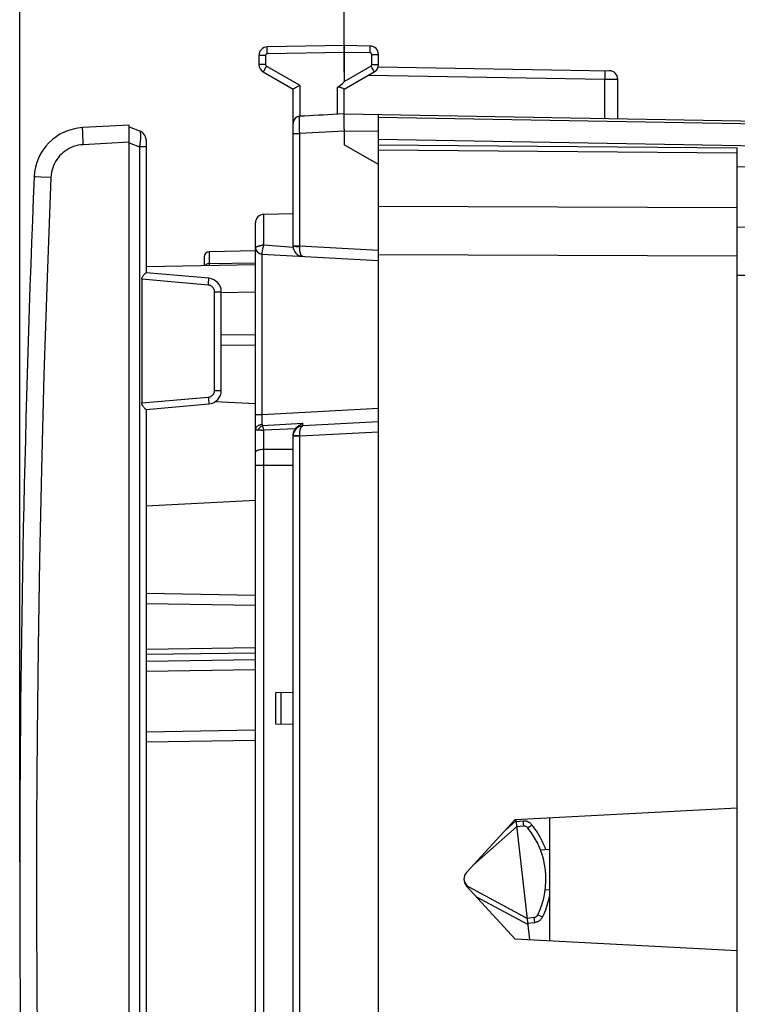
# Model space of a CAD drawing. Units: millimetres. Extents: x 111 to 215, y 141 to 217.
# Drawn here: x 111 to 132, y 162 to 191 of the extents above; entities that cross this region are included whole.
import ezdxf

# ---------------------------------------------------------------- set-up
doc = ezdxf.new("R2010")
doc.units = ezdxf.units.MM
doc.header["$LTSCALE"] = 30.734
doc.layers.get('0').update_dxf_attribs({"linetype": 'CONTINUOUS'})
for name, color, linetype in [('DRAFT', 7, 'CONTINUOUS'), ('RACCORDO', 7, 'CONTINUOUS'), ('SUPERFICI', 7, 'CONTINUOUS')]:
    doc.layers.add(name, color=color, linetype=linetype)
doc.styles.get("Standard").update_dxf_attribs({"font": 'txt', "width": 0.8})
doc.dimstyles.new('DIMSTYLE_1', dxfattribs={"dimtxt": 3, "dimasz": 3, "dimexe": 1.5, "dimexo": 0.5, "dimgap": 0.75, "dimtad": 1, "dimtxsty": 'STANDARD', "dimblk": '_FILLED', "dimblk1": '_FILLED', "dimblk2": '_FILLED', "dimcen": 0.09, "dimazin": 2, "dimtfac": 1, "dimtofl": 0, "dimtmove": 0, "dimatfit": 3, "dimldrblk": '_FILLED', "dimfxl": 1, "dimtolj": 1, "dimarcsym": 0})

# ---------------------------------------------------------------- blocks, each defined once
blk = doc.blocks.new('_FILLED')
at = {"color": 0, "linetype": 'BYBLOCK'}
blk.add_solid([(0, 0), (-1, 0.3167), (-1, -0.3167)], dxfattribs=at)
blk = doc.blocks.new('*D0')
at = {"color": 7, "linetype": 'CONTINUOUS'}
for p, q in [((120.429, 189.488), (120.429, 204.865)), ((155.929, 181.089), (155.929, 204.865)), ((120.429, 203.365), (138.179, 203.365)), ((155.929, 203.365), (138.179, 203.365))]:
    blk.add_line(p, q, dxfattribs=at)
at = {"color": 7, "linetype": 'CONTINUOUS', "xscale": 3, "yscale": 3, "zscale": 3, "rotation": 180}
blk.add_blockref('_FILLED', (120.429, 203.365), dxfattribs=at)
at = {"color": 7, "linetype": 'CONTINUOUS', "xscale": 3, "yscale": 3, "zscale": 3}
blk.add_blockref('_FILLED', (155.929, 203.365), dxfattribs=at)
at = {"color": 7, "linetype": 'CONTINUOUS', "insert": (138.179, 207.115), "char_height": 3, "width": 12.21429, "attachment_point": 2, "line_spacing_factor": 0.9}
blk.add_mtext('{\\ftxt;\\W0.0001;\\H0.0001;\\~}{\\ftxt;\\W2.7142857143;\\H3.0; }{\\ftxt;\\W0.0001;\\H0.0001;\\~}', dxfattribs=at)
blk = doc.blocks.new('*D1')
at = {"color": 7, "linetype": 'CONTINUOUS'}
for p, q in [((110.929, 166.365), (110.929, 214.865)), ((155.929, 181.089), (155.929, 214.865)), ((110.929, 213.365), (133.429, 213.365)), ((155.929, 213.365), (133.429, 213.365))]:
    blk.add_line(p, q, dxfattribs=at)
at = {"color": 7, "linetype": 'CONTINUOUS', "xscale": 3, "yscale": 3, "zscale": 3, "rotation": 180}
blk.add_blockref('_FILLED', (110.929, 213.365), dxfattribs=at)
at = {"color": 7, "linetype": 'CONTINUOUS', "xscale": 3, "yscale": 3, "zscale": 3}
blk.add_blockref('_FILLED', (155.929, 213.365), dxfattribs=at)
at = {"color": 7, "linetype": 'CONTINUOUS', "insert": (133.429, 217.115), "char_height": 3, "width": 6.75, "attachment_point": 2, "line_spacing_factor": 0.9}
blk.add_mtext('{\\ftxt;\\W0.0001;\\H0.0001;\\~}{\\ftxt;\\W1.5;\\H3.0; }{\\ftxt;\\W0.0001;\\H0.0001;\\~}', dxfattribs=at)

msp = doc.modelspace()

# ---------------------------------------------------------------- linework, layer by layer
at = {"color": 7, "linetype": 'CONTINUOUS'}
for p, q in [((120.429, 190.265), (118.175, 190.226)), ((120.429, 190.265), (120.429, 189.217)), ((121.183, 190.252), (120.429, 190.265)), ((117.929, 189.976), (117.929, 189.709)), ((121.429, 189.709), (121.429, 190.002)), ((121.421, 189.648), (128.183, 189.53)), ((118.054, 189.493), (118.929, 188.988)), ((120.429, 188.988), (121.304, 189.493)), ((128.429, 188.125), (128.429, 189.28)), ((118.929, 184.396), (118.929, 188.988)), ((120.391, 189.005), (120.363, 189.019)), ((120.407, 188.997), (120.391, 189.005)), ((120.429, 188.265), (120.429, 188.988)), ((119.125, 188.197), (119.118, 188.196)), ((120.246, 188.255), (120.225, 188.254)), ((120.429, 188.265), (120.246, 188.255)), ((120.429, 188.265), (141.438, 187.898)), ((121.429, 184.674), (121.429, 188.248)), ((114.129, 187.935), (112.772, 187.864)), ((114.129, 143.795), (114.129, 187.935)), ((114.129, 187.885), (114.432, 187.775)), ((120.429, 187.817), (120.429, 187.365)), ((114.629, 187.493), (114.629, 183.615)), ((121.429, 187.365), (131.929, 187.273)), ((131.929, 183.94), (131.929, 187.273)), ((118.929, 185.339), (118.075, 185.324)), ((117.829, 146.656), (117.829, 185.074)), ((117.829, 184.256), (116.476, 184.233)), ((118.018, 184.159), (121.429, 183.98)), ((116.329, 184.083), (116.329, 183.83)), ((116.464, 183.454), (114.626, 183.615)), ((114.629, 183.8), (117.829, 183.856)), ((114.505, 183.425), (114.505, 179.805)), ((116.829, 180.174), (116.829, 183.056)), ((116.829, 181.802), (117.829, 181.811)), ((117.829, 179.777), (116.648, 179.839)), ((114.626, 179.615), (116.464, 179.776)), ((114.629, 179.615), (114.629, 144.237)), ((121.429, 179.25), (119.213, 179.134)), ((118.988, 179.032), (119.003, 179.053)), ((119.187, 179.199), (119.215, 179.213)), ((118.929, 178.841), (118.93, 178.866)), ((118.929, 178.839), (118.929, 178.841)), ((118.929, 149.428), (118.929, 178.834)), ((117.829, 176.953), (114.629, 176.785)), ((117.829, 173.874), (114.629, 173.93)), ((118.429, 171.33), (118.929, 171.339)), ((118.429, 170.4), (118.429, 171.33)), ((118.929, 170.391), (118.429, 170.4)), ((114.629, 169.884), (117.829, 169.94)), ((125.426, 167.615), (131.929, 167.956)), ((124.008, 166.068), (125.426, 167.615)), ((125.445, 167.616), (125.847, 164.093)), ((126.429, 167.668), (126.429, 164.062)), ((124.191, 166.268), (125.47, 167.399)), ((125.672, 167.419), (125.47, 167.399)), ((126.429, 166.738), (126.174, 166.714)), ((125.426, 164.115), (124.008, 165.662)), ((125.776, 164.717), (124.084, 165.635)), ((126.429, 165.559), (126.307, 165.543)), ((125.977, 164.743), (125.776, 164.717)), ((131.929, 163.774), (125.426, 164.115))]:
    msp.add_line(p, q, dxfattribs=at)
at = {"color": 250, "linetype": 'CONTINUOUS'}
for p, q in [((118.125, 189.976), (117.929, 189.976)), ((118.125, 189.976), (118.125, 189.709)), ((118.175, 190.026), (118.174, 190.077)), ((120.429, 190.065), (118.175, 190.026)), ((121.183, 190.052), (120.429, 190.065)), ((121.184, 190.128), (121.185, 190.174)), ((121.232, 189.709), (121.232, 190.002)), ((121.232, 190.002), (121.429, 190.002)), ((118.125, 189.709), (117.929, 189.709)), ((118.125, 189.621), (118.101, 189.58)), ((118.15, 189.666), (118.125, 189.621)), ((118.15, 189.666), (119.125, 189.103)), ((120.429, 189.217), (121.207, 189.666)), ((121.207, 189.666), (121.233, 189.621)), ((121.232, 189.709), (121.429, 189.709)), ((121.233, 189.621), (121.257, 189.58)), ((118.101, 189.58), (118.081, 189.544)), ((121.147, 189.403), (128.052, 189.282)), ((119.125, 189.103), (119.125, 188.197)), ((128.052, 188.132), (128.052, 189.282)), ((128.052, 189.282), (128.429, 189.28)), ((120.225, 188.254), (120.225, 189.038)), ((119.118, 188.015), (119.118, 188.076)), ((119.119, 187.945), (119.118, 188.015)), ((119.12, 187.868), (119.119, 187.945)), ((121.429, 188.174), (141.438, 187.825)), ((118.929, 187.697), (119.124, 187.697)), ((119.122, 187.784), (119.12, 187.868)), ((119.124, 187.696), (119.122, 187.784)), ((120.429, 187.765), (119.124, 187.696)), ((119.124, 184.401), (119.124, 187.696)), ((121.429, 187.748), (120.429, 187.765)), ((114.129, 187.435), (112.79, 187.364)), ((114.129, 187.415), (114.432, 187.305)), ((141.138, 187.177), (121.429, 187.521)), ((114.432, 187.305), (114.432, 144.425)), ((114.629, 187.305), (114.432, 187.305)), ((121.429, 187.219), (131.929, 187.127)), ((111.554, 186.419), (111.394, 186.426)), ((111.843, 186.407), (111.554, 186.419)), ((131.929, 185.513), (121.429, 185.551)), ((118.073, 185.062), (118.073, 185.16)), ((118.073, 184.945), (118.073, 185.062)), ((118.073, 184.812), (118.073, 184.945)), ((118.073, 184.667), (118.073, 184.812)), ((118.074, 184.434), (118.073, 184.667)), ((116.476, 184.233), (116.476, 183.884)), ((117.888, 184.382), (117.875, 184.378)), ((117.904, 184.387), (117.888, 184.382)), ((117.922, 184.392), (117.904, 184.387)), ((117.98, 184.409), (117.955, 184.402)), ((118.027, 184.221), (118.03, 184.236)), ((118.027, 179.472), (118.027, 184.159)), ((118.03, 184.236), (118.033, 184.254)), ((118.033, 184.254), (118.038, 184.274)), ((118.038, 184.274), (118.043, 184.297)), ((118.043, 184.297), (118.048, 184.322)), ((118.048, 184.322), (118.055, 184.351)), ((118.055, 184.351), (118.062, 184.382)), ((118.062, 184.382), (118.074, 184.434)), ((118.074, 184.434), (118.93, 184.369)), ((118.929, 184.401), (119.124, 184.401)), ((119.123, 184.386), (119.124, 184.401)), ((119.124, 184.401), (121.429, 184.28)), ((116.476, 183.884), (117.828, 183.908)), ((116.476, 183.884), (116.476, 183.856)), ((131.929, 184.099), (121.429, 184.137)), ((116.476, 183.834), (116.476, 183.833)), ((116.448, 183.255), (114.505, 183.425)), ((116.457, 183.355), (116.46, 183.396)), ((116.46, 183.396), (116.462, 183.428)), ((116.631, 180.174), (116.631, 183.056)), ((116.631, 183.056), (116.829, 183.056)), ((116.829, 183.039), (117.829, 183.056)), ((116.829, 181.502), (117.829, 181.511)), ((116.631, 180.174), (116.829, 180.174)), ((114.505, 179.805), (116.448, 179.975)), ((116.448, 179.975), (116.453, 179.923)), ((116.453, 179.923), (116.457, 179.875)), ((116.457, 179.875), (116.46, 179.834)), ((118.027, 179.472), (121.429, 179.65)), ((117.829, 179.472), (118.027, 179.472)), ((118.036, 179.15), (119.215, 179.213)), ((118.039, 179.137), (118.036, 179.15)), ((118.043, 179.123), (118.039, 179.137)), ((118.048, 179.107), (118.043, 179.123)), ((118.053, 179.088), (118.048, 179.107)), ((118.061, 179.056), (118.053, 179.088)), ((119.003, 179.053), (118.075, 179.005)), ((118.075, 147.406), (118.075, 179.005)), ((119.213, 179.159), (119.214, 179.182)), ((119.214, 179.182), (119.215, 179.213)), ((119.124, 178.829), (118.929, 178.829)), ((119.124, 178.829), (119.123, 178.844)), ((121.429, 178.95), (119.124, 178.829)), ((119.124, 151.101), (119.124, 178.829)), ((118.929, 178.444), (118.075, 178.442)), ((118.075, 177.974), (117.829, 177.974)), ((118.929, 177.977), (118.075, 177.974)), ((117.829, 174.174), (114.629, 174.23)), ((117.829, 172.634), (114.629, 172.587)), ((117.829, 172.486), (114.629, 172.439)), ((117.829, 172.287), (114.629, 172.24)), ((117.829, 171.992), (114.629, 171.945)), ((118.579, 170.397), (118.579, 171.333)), ((114.629, 170.184), (117.829, 170.24)), ((125.151, 167.315), (125.45, 167.579)), ((125.657, 167.568), (125.453, 167.548)), ((125.657, 167.568), (125.66, 167.535)), ((125.66, 167.535), (125.666, 167.475)), ((125.666, 167.475), (125.669, 167.445)), ((125.92, 167.457), (125.877, 167.423)), ((125.812, 167.37), (125.807, 167.366)), ((125.824, 167.38), (125.812, 167.37)), ((125.877, 167.423), (125.824, 167.38)), ((124.077, 165.622), (124.073, 165.613)), ((125.796, 164.537), (124.29, 165.355)), ((125.995, 164.594), (125.793, 164.568)), ((125.979, 164.723), (125.982, 164.703)), ((125.982, 164.703), (125.986, 164.669)), ((125.986, 164.669), (125.995, 164.594)), ((126.106, 164.82), (126.136, 164.806)), ((126.136, 164.806), (126.227, 164.762))]:
    msp.add_line(p, q, dxfattribs=at)
for points in [[(118.174, 190.077), (118.173, 190.126), (118.173, 190.147), (118.173, 190.167), (118.173, 190.184), (118.173, 190.199), (118.173, 190.21), (118.174, 190.219), (118.174, 190.224), (118.175, 190.226)], [(121.185, 190.174), (121.185, 190.193), (121.185, 190.21), (121.185, 190.225), (121.184, 190.237), (121.184, 190.245), (121.184, 190.25), (121.183, 190.252)], [(118.175, 190.026), (118.172, 190.026), (118.17, 190.025), (118.167, 190.025), (118.165, 190.025), (118.162, 190.024), (118.159, 190.023), (118.157, 190.022), (118.154, 190.021), (118.152, 190.02), (118.149, 190.018), (118.147, 190.017), (118.144, 190.015), (118.142, 190.013), (118.14, 190.011), (118.138, 190.009), (118.136, 190.006), (118.134, 190.004), (118.132, 190.001), (118.131, 189.999), (118.13, 189.996), (118.129, 189.993), (118.128, 189.99), (118.127, 189.988), (118.126, 189.985), (118.126, 189.982), (118.126, 189.979), (118.125, 189.976)], [(121.183, 190.052), (121.184, 190.078), (121.184, 190.128)], [(121.232, 190.002), (121.232, 190.004), (121.232, 190.007), (121.232, 190.009), (121.231, 190.012), (121.231, 190.014), (121.23, 190.017), (121.229, 190.02), (121.228, 190.022), (121.227, 190.025), (121.225, 190.027), (121.224, 190.03), (121.222, 190.032), (121.22, 190.035), (121.218, 190.037), (121.216, 190.039), (121.214, 190.041), (121.211, 190.043), (121.209, 190.044), (121.206, 190.046), (121.204, 190.047), (121.201, 190.048), (121.198, 190.049), (121.195, 190.05), (121.192, 190.051), (121.189, 190.051), (121.186, 190.052), (121.183, 190.052)], [(118.125, 189.709), (118.126, 189.703), (118.127, 189.698), (118.128, 189.692), (118.131, 189.687), (118.134, 189.682), (118.137, 189.677), (118.141, 189.673), (118.145, 189.669), (118.15, 189.666)], [(121.207, 189.666), (121.212, 189.669), (121.217, 189.673), (121.221, 189.677), (121.224, 189.682), (121.227, 189.687), (121.229, 189.692), (121.231, 189.698), (121.232, 189.703), (121.232, 189.709)], [(118.081, 189.544), (118.073, 189.529), (118.066, 189.517), (118.06, 189.506), (118.057, 189.499), (118.054, 189.495), (118.054, 189.493)], [(121.257, 189.58), (121.277, 189.544), (121.285, 189.529), (121.292, 189.517), (121.297, 189.506), (121.301, 189.499), (121.303, 189.495), (121.304, 189.493)], [(128.052, 189.532), (128.053, 189.53), (128.053, 189.523), (128.053, 189.513), (128.054, 189.498), (128.054, 189.48), (128.054, 189.459), (128.054, 189.434), (128.054, 189.407), (128.053, 189.378), (128.053, 189.347), (128.053, 189.315), (128.052, 189.282)], [(119.118, 188.076), (119.117, 188.126), (119.117, 188.146), (119.117, 188.163), (119.117, 188.177), (119.118, 188.187), (119.118, 188.193), (119.118, 188.196)], [(112.79, 187.364), (112.787, 187.417), (112.784, 187.468), (112.782, 187.519), (112.78, 187.567), (112.778, 187.614), (112.776, 187.658), (112.774, 187.698), (112.773, 187.735), (112.772, 187.768), (112.771, 187.797), (112.771, 187.82), (112.771, 187.839), (112.771, 187.853), (112.771, 187.861), (112.772, 187.864)], [(114.432, 187.775), (114.437, 187.772), (114.442, 187.767), (114.447, 187.76), (114.451, 187.752), (114.454, 187.743), (114.457, 187.732), (114.459, 187.721), (114.461, 187.709), (114.463, 187.696), (114.464, 187.683), (114.465, 187.669), (114.466, 187.655), (114.466, 187.641), (114.466, 187.626), (114.466, 187.612), (114.466, 187.597), (114.465, 187.583), (114.465, 187.568), (114.464, 187.554), (114.463, 187.54), (114.462, 187.525), (114.46, 187.511), (114.459, 187.497), (114.458, 187.483), (114.456, 187.469), (114.454, 187.455), (114.453, 187.44), (114.451, 187.426), (114.449, 187.412), (114.447, 187.397), (114.445, 187.383), (114.442, 187.368), (114.44, 187.352), (114.437, 187.337), (114.434, 187.321), (114.432, 187.305)], [(112.79, 187.364), (112.715, 187.357), (112.643, 187.346), (112.573, 187.329), (112.505, 187.308), (112.44, 187.282), (112.377, 187.251), (112.316, 187.216), (112.256, 187.176), (112.2, 187.133), (112.148, 187.085), (112.098, 187.034), (112.054, 186.981), (112.014, 186.927), (111.979, 186.871), (111.947, 186.813), (111.92, 186.753), (111.896, 186.692), (111.877, 186.627), (111.861, 186.558), (111.85, 186.484), (111.843, 186.407)], [(111.394, 186.426), (111.355, 186.427), (111.352, 186.427)], [(111.843, 186.407), (111.733, 183.473), (111.64, 180.626), (111.564, 177.865), (111.507, 175.216), (111.466, 172.653), (111.438, 170.104), (111.422, 167.566), (111.42, 165.042), (111.432, 162.466), (111.456, 159.831), (111.495, 157.143), (111.553, 154.353), (111.631, 151.445), (111.727, 148.435), (111.843, 145.323)], [(118.073, 185.16), (118.073, 185.237), (118.073, 185.267), (118.074, 185.291), (118.074, 185.309), (118.074, 185.32), (118.075, 185.324)], [(117.875, 184.378), (117.869, 184.376), (117.864, 184.374), (117.859, 184.373), (117.855, 184.371), (117.851, 184.37), (117.847, 184.368), (117.844, 184.367), (117.841, 184.366), (117.838, 184.365), (117.836, 184.364), (117.834, 184.363), (117.832, 184.362), (117.831, 184.361), (117.83, 184.36), (117.829, 184.36), (117.829, 184.359)], [(118.018, 184.16), (117.993, 184.163), (117.968, 184.169), (117.945, 184.178), (117.923, 184.19), (117.902, 184.205), (117.884, 184.222), (117.868, 184.241), (117.854, 184.263), (117.843, 184.285), (117.835, 184.309), (117.83, 184.334), (117.829, 184.359)], [(117.955, 184.402), (117.943, 184.398), (117.922, 184.392)], [(118.074, 184.434), (118.057, 184.429), (118.04, 184.425), (118.024, 184.421), (118.008, 184.417), (117.98, 184.409)], [(118.018, 184.16), (118.018, 184.161), (118.018, 184.163), (118.018, 184.165), (118.018, 184.167), (118.018, 184.17), (118.019, 184.173)], [(118.018, 184.159), (118.018, 184.159), (118.018, 184.159), (118.018, 184.159), (118.018, 184.16), (118.018, 184.16), (118.018, 184.16)], [(118.019, 184.173), (118.02, 184.18), (118.02, 184.184)], [(118.02, 184.184), (118.022, 184.192), (118.023, 184.197)], [(118.023, 184.197), (118.025, 184.208), (118.026, 184.214), (118.027, 184.221)], [(118.929, 184.399), (118.931, 184.397), (118.935, 184.394), (118.944, 184.392), (118.955, 184.391), (118.969, 184.39), (119.005, 184.388)], [(119.005, 184.388), (119.026, 184.388), (119.048, 184.387), (119.073, 184.387), (119.098, 184.386), (119.123, 184.386)], [(119.213, 184.096), (119.207, 184.097), (119.2, 184.099), (119.194, 184.102), (119.189, 184.106), (119.183, 184.111), (119.178, 184.117), (119.173, 184.123), (119.169, 184.129), (119.164, 184.136), (119.16, 184.144), (119.157, 184.152), (119.153, 184.16), (119.15, 184.168), (119.147, 184.177), (119.144, 184.185), (119.142, 184.194), (119.139, 184.203), (119.137, 184.212), (119.135, 184.221), (119.134, 184.23), (119.132, 184.239), (119.131, 184.248), (119.129, 184.257), (119.128, 184.266), (119.127, 184.275), (119.126, 184.285), (119.125, 184.294), (119.124, 184.303), (119.124, 184.313), (119.123, 184.323), (119.123, 184.333), (119.123, 184.343), (119.123, 184.353), (119.123, 184.364), (119.123, 184.375), (119.123, 184.386)], [(116.438, 183.879), (116.42, 183.873), (116.402, 183.866), (116.386, 183.856)], [(116.476, 183.884), (116.457, 183.883), (116.438, 183.879)], [(116.386, 183.856), (116.372, 183.844), (116.359, 183.831), (116.359, 183.831)], [(116.476, 183.856), (116.476, 183.846), (116.476, 183.834)], [(116.448, 183.255), (116.45, 183.281), (116.457, 183.355)], [(116.462, 183.428), (116.463, 183.439), (116.464, 183.448), (116.464, 183.453), (116.464, 183.454)], [(116.631, 183.056), (116.63, 183.076), (116.627, 183.095), (116.622, 183.113), (116.616, 183.131), (116.608, 183.148), (116.598, 183.165), (116.587, 183.18), (116.575, 183.195), (116.56, 183.208), (116.545, 183.22), (116.527, 183.231), (116.509, 183.24), (116.49, 183.247), (116.469, 183.252), (116.448, 183.255)], [(116.448, 179.975), (116.468, 179.978), (116.487, 179.982), (116.504, 179.988), (116.521, 179.996), (116.537, 180.005), (116.552, 180.015), (116.565, 180.026), (116.576, 180.037), (116.587, 180.049), (116.596, 180.061), (116.603, 180.073), (116.61, 180.085), (116.616, 180.098), (116.621, 180.112), (116.625, 180.126), (116.628, 180.141), (116.63, 180.157), (116.631, 180.174)], [(116.46, 179.834), (116.462, 179.802), (116.463, 179.791), (116.464, 179.782), (116.464, 179.777), (116.464, 179.776)], [(118.022, 179.173), (118.022, 179.199), (118.022, 179.227), (118.022, 179.257), (118.022, 179.289), (118.024, 179.359)], [(118.024, 179.359), (118.026, 179.434), (118.027, 179.472)], [(118.024, 179.174), (117.997, 179.172), (117.971, 179.167), (117.946, 179.16), (117.924, 179.151), (117.903, 179.14), (117.884, 179.128), (117.868, 179.113), (117.854, 179.097), (117.843, 179.08), (117.835, 179.062), (117.831, 179.044), (117.829, 179.025)], [(117.829, 179.025), (117.829, 179.024), (117.83, 179.024), (117.83, 179.023), (117.832, 179.023), (117.833, 179.022), (117.835, 179.022), (117.837, 179.022), (117.84, 179.021), (117.843, 179.021), (117.846, 179.021), (117.85, 179.021), (117.854, 179.021), (117.858, 179.02), (117.863, 179.02), (117.868, 179.02), (117.874, 179.02), (117.88, 179.02), (117.887, 179.02)], [(117.887, 179.02), (117.918, 179.02), (117.926, 179.02), (117.935, 179.02), (117.943, 179.02), (117.953, 179.019), (117.963, 179.019), (117.973, 179.018), (117.984, 179.017), (117.995, 179.016), (118.007, 179.014), (118.02, 179.013), (118.033, 179.011), (118.046, 179.009), (118.06, 179.007), (118.075, 179.005)], [(118.036, 179.15), (118.019, 179.141), (118.003, 179.13), (117.987, 179.118), (117.972, 179.104), (117.957, 179.089), (117.944, 179.073), (117.932, 179.056), (117.921, 179.039), (117.911, 179.02)], [(118.022, 179.173), (118.021, 179.172), (118.02, 179.171), (118.02, 179.169), (118.02, 179.168), (118.021, 179.167), (118.021, 179.166), (118.021, 179.164), (118.022, 179.163), (118.022, 179.162), (118.023, 179.161), (118.024, 179.16), (118.025, 179.159), (118.025, 179.157), (118.026, 179.156), (118.027, 179.155), (118.029, 179.154), (118.03, 179.153), (118.031, 179.152), (118.033, 179.151), (118.034, 179.151), (118.036, 179.15)], [(118.075, 179.005), (118.071, 179.018), (118.061, 179.056)], [(119.123, 178.844), (119.123, 178.858), (119.123, 178.871), (119.123, 178.883), (119.123, 178.895), (119.123, 178.907), (119.124, 178.918), (119.125, 178.929), (119.125, 178.939), (119.126, 178.949), (119.127, 178.958), (119.128, 178.968), (119.13, 178.977), (119.131, 178.986), (119.133, 178.995), (119.134, 179.003), (119.136, 179.012), (119.138, 179.02), (119.14, 179.027), (119.142, 179.035), (119.144, 179.042), (119.146, 179.05), (119.148, 179.057), (119.151, 179.063), (119.153, 179.07), (119.156, 179.076), (119.159, 179.083), (119.162, 179.089), (119.165, 179.094), (119.168, 179.1), (119.172, 179.105), (119.176, 179.11), (119.18, 179.115), (119.184, 179.119), (119.188, 179.123), (119.193, 179.127), (119.197, 179.129), (119.202, 179.131), (119.208, 179.133), (119.213, 179.134)], [(119.213, 179.134), (119.213, 179.135), (119.213, 179.138), (119.213, 179.143), (119.213, 179.15), (119.213, 179.159)], [(119.123, 178.844), (119.098, 178.844), (119.073, 178.844), (119.048, 178.843), (119.026, 178.843), (119.005, 178.842), (118.985, 178.841), (118.969, 178.84), (118.955, 178.839), (118.944, 178.838), (118.935, 178.837), (118.931, 178.835), (118.929, 178.834)], [(118.075, 178.442), (118.042, 178.441), (118.011, 178.439), (117.98, 178.435), (117.951, 178.431), (117.925, 178.425), (117.901, 178.418), (117.879, 178.411), (117.862, 178.402), (117.848, 178.393), (117.837, 178.384), (117.831, 178.374), (117.829, 178.364)], [(125.92, 167.457), (125.909, 167.469), (125.898, 167.481), (125.886, 167.492), (125.873, 167.503), (125.86, 167.513), (125.846, 167.523), (125.832, 167.531), (125.817, 167.539), (125.802, 167.546), (125.787, 167.552), (125.771, 167.557), (125.755, 167.561), (125.739, 167.565), (125.722, 167.567), (125.706, 167.569), (125.689, 167.569), (125.673, 167.569), (125.657, 167.568)], [(125.669, 167.445), (125.67, 167.439), (125.671, 167.429)], [(126.327, 166.728), (126.303, 166.791), (126.278, 166.854), (126.251, 166.916), (126.222, 166.978), (126.191, 167.039), (126.159, 167.1), (126.124, 167.161), (126.087, 167.221), (126.048, 167.281), (126.008, 167.34), (125.965, 167.398), (125.92, 167.457)], [(125.671, 167.429), (125.671, 167.425), (125.672, 167.423), (125.672, 167.42), (125.672, 167.419), (125.672, 167.419)], [(125.807, 167.366), (125.805, 167.364), (125.804, 167.363), (125.804, 167.363)], [(124.073, 165.613), (124.068, 165.603), (124.066, 165.599)], [(124.084, 165.635), (124.084, 165.635), (124.083, 165.634), (124.083, 165.633), (124.082, 165.631), (124.081, 165.628), (124.079, 165.625), (124.077, 165.622)], [(126.429, 165.369), (126.428, 165.364), (126.414, 165.297), (126.397, 165.23), (126.379, 165.164), (126.359, 165.097), (126.337, 165.03), (126.313, 164.963), (126.286, 164.896), (126.258, 164.829), (126.227, 164.762)], [(125.977, 164.743), (125.977, 164.743), (125.977, 164.742), (125.977, 164.739), (125.978, 164.737), (125.978, 164.733), (125.979, 164.723)], [(126.227, 164.762), (126.219, 164.747), (126.211, 164.733), (126.202, 164.719), (126.192, 164.706), (126.181, 164.693), (126.17, 164.681), (126.158, 164.67), (126.145, 164.659), (126.132, 164.649), (126.119, 164.64), (126.105, 164.631), (126.09, 164.623), (126.075, 164.616), (126.059, 164.61), (126.044, 164.605), (126.028, 164.6), (126.012, 164.597), (125.995, 164.594)], [(126.093, 164.827), (126.093, 164.827), (126.094, 164.826), (126.096, 164.825), (126.099, 164.824), (126.106, 164.82)]]:
    msp.add_lwpolyline(points, dxfattribs=at)
at = {"color": 7, "linetype": 'CONTINUOUS'}
for points in [[(119.125, 189.103), (119.106, 189.092), (119.087, 189.081), (119.068, 189.07), (119.05, 189.059), (119.032, 189.049), (118.999, 189.03)], [(120.363, 189.019), (120.353, 189.023), (120.343, 189.027), (120.334, 189.032), (120.324, 189.036), (120.314, 189.04), (120.304, 189.043), (120.294, 189.047), (120.284, 189.049), (120.274, 189.05), (120.263, 189.051), (120.253, 189.05), (120.244, 189.048), (120.234, 189.044), (120.225, 189.038)], [(118.959, 189.006), (118.94, 188.995), (118.934, 188.991), (118.93, 188.989), (118.929, 188.988)], [(118.999, 189.03), (118.984, 189.021), (118.959, 189.006)], [(120.429, 188.988), (120.427, 188.988), (120.424, 188.989), (120.42, 188.991), (120.407, 188.997)], [(119.064, 188.186), (119.065, 188.186), (119.083, 188.191), (119.1, 188.195), (119.118, 188.196)], [(120.428, 188.06), (120.427, 188.136), (120.427, 188.169), (120.427, 188.198), (120.427, 188.222), (120.428, 188.241), (120.428, 188.254), (120.428, 188.262), (120.429, 188.265)], [(120.429, 187.817), (120.429, 187.868), (120.429, 187.919), (120.428, 188.06)], [(114.505, 183.425), (114.506, 183.44), (114.508, 183.455), (114.512, 183.47), (114.517, 183.484), (114.523, 183.499), (114.531, 183.513), (114.539, 183.526), (114.549, 183.54), (114.558, 183.552), (114.568, 183.564), (114.577, 183.575), (114.587, 183.585), (114.596, 183.594), (114.604, 183.602), (114.611, 183.608), (114.617, 183.612), (114.622, 183.615), (114.626, 183.615)], [(114.626, 179.615), (114.622, 179.615), (114.617, 179.618), (114.611, 179.622), (114.604, 179.628), (114.596, 179.636), (114.587, 179.645), (114.577, 179.655), (114.568, 179.666), (114.558, 179.678), (114.549, 179.69), (114.539, 179.704), (114.531, 179.717), (114.523, 179.731), (114.517, 179.746), (114.512, 179.76), (114.508, 179.775), (114.506, 179.79), (114.505, 179.805)], [(118.937, 178.915), (118.944, 178.94), (118.952, 178.964), (118.963, 178.988), (118.975, 179.011), (118.988, 179.032)], [(119.003, 179.053), (119.021, 179.074), (119.041, 179.095)], [(119.041, 179.095), (119.062, 179.114), (119.084, 179.133), (119.108, 179.151), (119.133, 179.168)], [(119.133, 179.168), (119.16, 179.184), (119.187, 179.199)], [(118.93, 178.866), (118.933, 178.891), (118.937, 178.915)]]:
    msp.add_lwpolyline(points, dxfattribs=at)
for centre, radius, start, end in [((118.179, 189.976), 0.25, 91, 180.0403), ((121.179, 190.002), 0.25, 0, 89.0397), ((118.179, 189.709), 0.25, 180, 240), ((121.179, 189.709), 0.25, 300, 360), ((128.179, 189.28), 0.25, 0, 89), ((119.129, 187.997), 0.2, 109.0802, 180), ((112.851, 186.366), 1.5, 93, 177.6431), ((114.329, 187.493), 0.3, 0, 70), ((610.929, 165.865), 500, 177.64305, 182.35695), ((118.079, 185.074), 0.25, 90.9999, 179.996), ((116.479, 184.083), 0.15, 91, 180), ((118.029, 184.359), 0.2, 180, 267), ((119.229, 184.396), 0.3, 180, 267), ((116.429, 183.056), 0.4, 0, 85), ((116.429, 180.174), 0.4, 275, 360), ((119.229, 178.834), 0.3, 93.0003, 180), ((125.687, 167.27), 0.15, 38.625, 95.5), ((123.929, 165.865), 2.4, 334.375, 38.625), ((124.229, 165.865), 0.3, 137.5, 222.5), ((124.227, 165.899), 0.3, 186.359, 241.5), ((125.958, 164.892), 0.15, 277.5, 334.375)]:
    msp.add_arc(centre, radius, start, end, dxfattribs=at)
for centre, major_axis, ratio, start_param, end_param in [((114.699, 185.91), (5.729, 3.31), 0.030227, -0.284766, -0.017461), ((120.449, 187.765), (57.288, 3.002), 0.008716, 1.574234, 1.593438)]:
    msp.add_ellipse(centre, major_axis=major_axis, ratio=ratio, start_param=start_param, end_param=end_param, dxfattribs=at)
at = {"layer": 'DRAFT', "color": 7, "linetype": 'CONTINUOUS'}
for p, q in [((121.429, 186.788), (120.429, 187.365)), ((141.929, 186.54), (131.929, 186.715)), ((131.929, 147.676), (131.929, 184.054))]:
    msp.add_line(p, q, dxfattribs=at)
at = {"layer": 'RACCORDO', "color": 250, "linetype": 'CONTINUOUS'}
for p, q in [((152.745, 184.694), (131.929, 184.951)), ((153.629, 183.537), (131.929, 183.537))]:
    msp.add_line(p, q, dxfattribs=at)
at = {"layer": 'RACCORDO', "color": 7, "linetype": 'CONTINUOUS'}
msp.add_line((121.429, 147.056), (121.429, 184.674), dxfattribs=at)
at = {"layer": 'SUPERFICI', "color": 7, "linetype": 'CONTINUOUS'}
for p, q in [((141.929, 186.54), (131.929, 186.715)), ((131.929, 147.676), (131.929, 184.054))]:
    msp.add_line(p, q, dxfattribs=at)
at = {"layer": 'SUPERFICI', "color": 250, "linetype": 'CONTINUOUS'}
for p, q in [((152.745, 184.694), (131.929, 184.951)), ((153.629, 183.537), (131.929, 183.537))]:
    msp.add_line(p, q, dxfattribs=at)

# ---------------------------------------------------------------- dimensions: what is measured, and where the dimension line sits
at = {"color": 7, "linetype": 'CONTINUOUS'}
dim = msp.add_linear_dim(base=(110.929, 213.365), p1=(155.929, 180.589), p2=(110.929, 165.865), angle=180, text='{\\ftxt;\\W0.0001;\\H0.0001;\\~}{\\ftxt;\\W1.5;\\H3.0; }{\\ftxt;\\W0.0001;\\H0.0001;\\~}', dimstyle='DIMSTYLE_1', dxfattribs=at)
dim.commit()
dim.dimension.update_dxf_attribs({"geometry": '*D1', "text_midpoint": (133, 213.365), "dimtype": 160})
dim = msp.add_linear_dim(base=(155.929, 203.365), p1=(120.429, 188.988), p2=(155.929, 180.589), text='{\\ftxt;\\W0.0001;\\H0.0001;\\~}{\\ftxt;\\W2.7142857143;\\H3.0; }{\\ftxt;\\W0.0001;\\H0.0001;\\~}', dimstyle='DIMSTYLE_1', dxfattribs=at)
dim.commit()
dim.dimension.update_dxf_attribs({"geometry": '*D0', "text_midpoint": (137.75, 203.365), "dimtype": 160})

doc.saveas('drawing.dxf')
